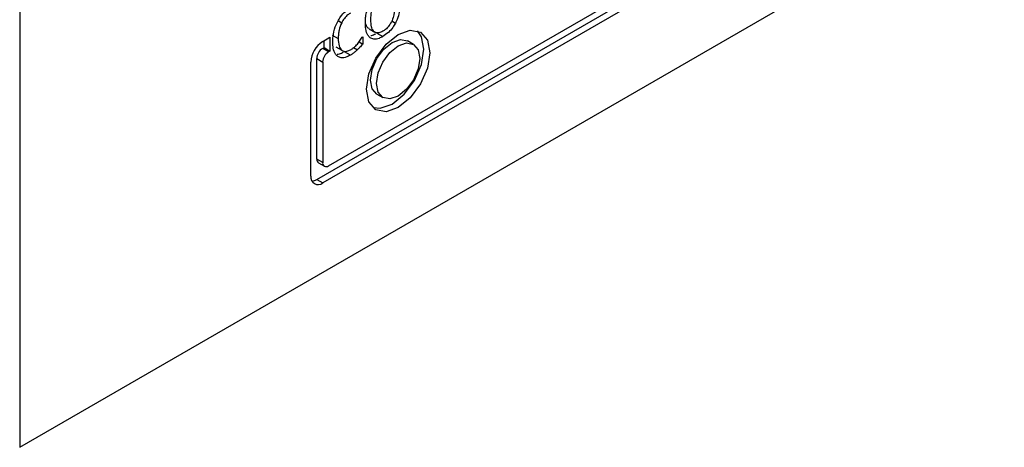
# Model space of a CAD drawing. Units: inches. Extents: x 0 to 118, y 0 to 94.
# Drawn here: x 14 to 16, y 85 to 86 of the extents above; entities that cross this region are included whole.
import ezdxf

# ---------------------------------------------------------------- set-up
doc = ezdxf.new("R2010")
doc.units = ezdxf.units.IN
doc.header["$MEASUREMENT"] = 0

msp = doc.modelspace()

# ---------------------------------------------------------------- linework, layer by layer
at = {"color": 7, "linetype": 'Continuous', "lineweight": 25}
for p, q in [((13.7613, 84.7516), (18.004, 87.2009)), ((13.7613, 86.1806), (13.7613, 84.7516)), ((14.3143, 85.2554), (15.4633, 85.9187)), ((14.2931, 85.2309), (15.4633, 85.9065)), ((15.4739, 85.9003), (14.3037, 85.2248)), ((14.3867, 85.5006), (14.3973, 85.4945)), ((14.3037, 85.4779), (14.3167, 85.4854)), ((14.3061, 85.467), (14.3061, 85.4793)), ((14.3167, 85.4854), (14.3167, 85.4609)), ((14.3208, 85.4893), (14.3314, 85.4832)), ((14.3687, 85.4771), (14.3753, 85.4733)), ((14.3746, 85.4858), (14.3753, 85.4862)), ((14.3753, 85.4862), (14.3753, 85.4733)), ((14.4006, 85.4929), (14.4113, 85.4868)), ((14.4662, 85.4728), (14.4556, 85.479)), ((14.3037, 85.4656), (14.3061, 85.467)), ((14.3143, 85.4595), (14.3037, 85.4656)), ((14.3061, 85.467), (14.3167, 85.4609)), ((14.3167, 85.4609), (14.3143, 85.4595)), ((14.3274, 85.4684), (14.338, 85.4622)), ((14.3533, 85.4535), (14.3427, 85.4597)), ((14.3591, 85.4671), (14.3659, 85.4632)), ((14.2825, 85.237), (14.2825, 85.4411)), ((14.2931, 85.2676), (14.2931, 85.4473)), ((14.2931, 85.4473), (14.3037, 85.4411)), ((14.3037, 85.4411), (14.3037, 85.2615)), ((14.4006, 85.3837), (14.4112, 85.3776)), ((14.3037, 85.2615), (14.2931, 85.2676)), ((14.2962, 85.2608), (14.3068, 85.2546)), ((14.2931, 85.2309), (14.3037, 85.2248))]:
    msp.add_line(p, q, dxfattribs=at)
at = {"color": 8, "linetype": 'Continuous', "lineweight": 25}
for p, q in [((14.3314, 85.5152), (14.3377, 85.5115)), ((14.4274, 85.5149), (14.4341, 85.511))]:
    msp.add_line(p, q, dxfattribs=at)
at = {"color": 7, "linetype": 'Continuous', "lineweight": 25, "flags": 128}
for points in [[(14.3822, 85.3925), (14.3865, 85.42), (14.3987, 85.4483), (14.4171, 85.473), (14.4387, 85.4905), (14.4604, 85.498), (14.4787, 85.4945), (14.491, 85.4804), (14.4953, 85.4579), (14.491, 85.4304), (14.4787, 85.4021), (14.4604, 85.3773), (14.4387, 85.3599), (14.4171, 85.3523), (14.3987, 85.3559), (14.3865, 85.37), (14.3822, 85.3925)], [(14.3938, 85.3596), (14.4065, 85.3585), (14.4281, 85.366), (14.4498, 85.3835), (14.4681, 85.4082), (14.4804, 85.4365), (14.4847, 85.464), (14.4804, 85.4865), (14.4731, 85.4969)], [(14.3892, 85.4089), (14.3922, 85.4278), (14.4006, 85.4472), (14.4132, 85.4642), (14.4281, 85.4762), (14.443, 85.4814), (14.4556, 85.479)], [(14.3998, 85.4027), (14.4028, 85.4216), (14.4112, 85.4411), (14.4238, 85.4581), (14.4387, 85.4701), (14.4536, 85.4753), (14.4662, 85.4728), (14.4747, 85.4631), (14.4776, 85.4476), (14.4747, 85.4288), (14.4662, 85.4093), (14.4536, 85.3923), (14.4387, 85.3803), (14.4238, 85.3751), (14.4112, 85.3776), (14.4028, 85.3873), (14.3998, 85.4027)], [(14.4006, 85.3837), (14.4006, 85.3837), (14.3922, 85.3934), (14.3892, 85.4089)]]:
    msp.add_lwpolyline(points, dxfattribs=at)
at = {"color": 7, "linetype": 'Continuous', "lineweight": 25}
for centre, radius, start, end in [((14.3285, 85.439), 0.0461, 122.6055, 177.3945), ((14.3161, 85.4462), 0.0231, 122.6055, 177.3945), ((14.3267, 85.4401), 0.0231, 122.6055, 177.3945), ((14.3002, 85.2667), 0.00719, 172.7442, 235.9436), ((14.3101, 85.2605), 0.00655, 170.786, 309.2033), ((14.2954, 85.2349), 0.0131, 170.786, 309.2033), ((14.2829, 85.2471), 0.0191, 274.2956, 302.1014)]:
    msp.add_arc(centre, radius, start, end, dxfattribs=at)
for points, knots in [([(14.38, 85.5113), (14.3801, 85.5144), (14.3803, 85.5203), (14.3818, 85.5295), (14.3844, 85.5387), (14.3871, 85.5446), (14.3885, 85.5477)], [0, 0, 0, 0, 0.274653, 0.520024, 0.755478, 1, 1, 1, 1]), ([(14.4425, 85.5474), (14.4424, 85.5439), (14.4422, 85.5375), (14.4402, 85.5262), (14.4373, 85.5173), (14.4345, 85.512), (14.4341, 85.511)], [0, 0, 0, 0, 0.304552, 0.557755, 0.924488, 1, 1, 1, 1]), ([(14.3305, 85.5137), (14.3321, 85.5166), (14.3361, 85.5233), (14.3442, 85.5322), (14.3504, 85.5362), (14.3534, 85.5382)], [0, 0, 0, 0, 0.274065, 0.645727, 1, 1, 1, 1]), ([(14.3534, 85.5289), (14.3518, 85.5279), (14.348, 85.5254), (14.3423, 85.5194), (14.3392, 85.514), (14.3377, 85.5115)], [0, 0, 0, 0, 0.264943, 0.646938, 1, 1, 1, 1]), ([(14.3898, 85.5169), (14.3899, 85.5201), (14.3901, 85.5255), (14.3917, 85.535), (14.3941, 85.5413), (14.3956, 85.545)], [0, 0, 0, 0, 0.3577224, 0.6193786, 1, 1, 1, 1]), ([(14.4327, 85.5417), (14.4325, 85.5365), (14.4322, 85.5281), (14.4282, 85.5155), (14.4228, 85.5061), (14.4167, 85.4996), (14.4129, 85.4972), (14.4113, 85.4962)], [0, 0, 0, 0, 0.327834, 0.521288, 0.71629, 0.883753, 1, 1, 1, 1]), ([(14.3216, 85.4775), (14.3217, 85.4806), (14.322, 85.489), (14.3247, 85.5017), (14.3289, 85.5105), (14.3305, 85.5137)], [0, 0, 0, 0, 0.277226, 0.741515, 1, 1, 1, 1]), ([(14.3377, 85.5115), (14.336, 85.5071), (14.3331, 85.5), (14.3317, 85.4905), (14.3315, 85.4856), (14.3314, 85.4832)], [0, 0, 0, 0, 0.450196, 0.721837, 1, 1, 1, 1]), ([(14.3884, 85.4847), (14.3871, 85.486), (14.3833, 85.4898), (14.3805, 85.4992), (14.3802, 85.5076), (14.38, 85.5113)], [0, 0, 0, 0, 0.233288, 0.66155, 1, 1, 1, 1]), ([(14.4113, 85.4962), (14.409, 85.4951), (14.4044, 85.4928), (14.3984, 85.4934), (14.3937, 85.4971), (14.3903, 85.5048), (14.39, 85.5125), (14.3898, 85.5169)], [0, 0, 0, 0, 0.1709444, 0.3431111, 0.4938797, 0.7082988, 1, 1, 1, 1]), ([(14.4341, 85.511), (14.4325, 85.5084), (14.4289, 85.502), (14.4209, 85.4932), (14.4146, 85.489), (14.4113, 85.4868)], [0, 0, 0, 0, 0.2570774, 0.6058024, 1, 1, 1, 1]), ([(14.3868, 85.5009), (14.3857, 85.5015), (14.383, 85.5032), (14.3818, 85.5069), (14.381, 85.5092)], [0, 0, 0, 0, 0.376648, 1, 1, 1, 1]), ([(14.3305, 85.4511), (14.3291, 85.4523), (14.3253, 85.4558), (14.3221, 85.465), (14.3218, 85.4735), (14.3216, 85.4775)], [0, 0, 0, 0, 0.226201, 0.635012, 1, 1, 1, 1]), ([(14.3314, 85.4832), (14.3317, 85.4787), (14.332, 85.4721), (14.3348, 85.4655), (14.3369, 85.4633), (14.338, 85.4622)], [0, 0, 0, 0, 0.525568, 0.758351, 1, 1, 1, 1]), ([(14.3671, 85.4749), (14.3679, 85.476), (14.3697, 85.4783), (14.3722, 85.4819), (14.3738, 85.4845), (14.3746, 85.4858)], [0, 0, 0, 0, 0.315962, 0.65674, 1, 1, 1, 1]), ([(14.4113, 85.4868), (14.409, 85.4856), (14.4035, 85.4827), (14.3951, 85.4812), (14.3906, 85.4836), (14.3884, 85.4847)], [0, 0, 0, 0, 0.265205, 0.65497, 1, 1, 1, 1]), ([(14.3899, 85.4888), (14.3904, 85.4888), (14.393, 85.4888), (14.396, 85.4905), (14.3985, 85.4919)], [0, 0, 0, 0, 0.163992, 1, 1, 1, 1]), ([(14.3294, 85.4554), (14.3308, 85.4554), (14.3344, 85.4554), (14.3385, 85.4576), (14.341, 85.459)], [0, 0, 0, 0, 0.375767, 1, 1, 1, 1]), ([(14.338, 85.4622), (14.339, 85.4616), (14.3416, 85.46), (14.347, 85.4599), (14.3512, 85.462), (14.3534, 85.463)], [0, 0, 0, 0, 0.264915, 0.633753, 1, 1, 1, 1]), ([(14.3659, 85.4632), (14.3645, 85.4619), (14.3618, 85.4594), (14.3576, 85.4561), (14.3547, 85.4544), (14.3533, 85.4535)], [0, 0, 0, 0, 0.3305561, 0.6623603, 1, 1, 1, 1]), ([(14.3534, 85.463), (14.3547, 85.4638), (14.3575, 85.4655), (14.3621, 85.4694), (14.3652, 85.4729), (14.3671, 85.4749)], [0, 0, 0, 0, 0.285798, 0.571895, 1, 1, 1, 1]), ([(14.3753, 85.4733), (14.3743, 85.4722), (14.3725, 85.4702), (14.3694, 85.4666), (14.3672, 85.4645), (14.3659, 85.4632)], [0, 0, 0, 0, 0.299467, 0.5989331, 1, 1, 1, 1]), ([(14.3533, 85.4535), (14.351, 85.4524), (14.3453, 85.4494), (14.337, 85.4479), (14.3325, 85.4502), (14.3305, 85.4511)], [0, 0, 0, 0, 0.265322, 0.686344, 1, 1, 1, 1])]:
    msp.add_open_spline(points, degree=3, knots=knots, dxfattribs=at)

doc.saveas('drawing.dxf')
